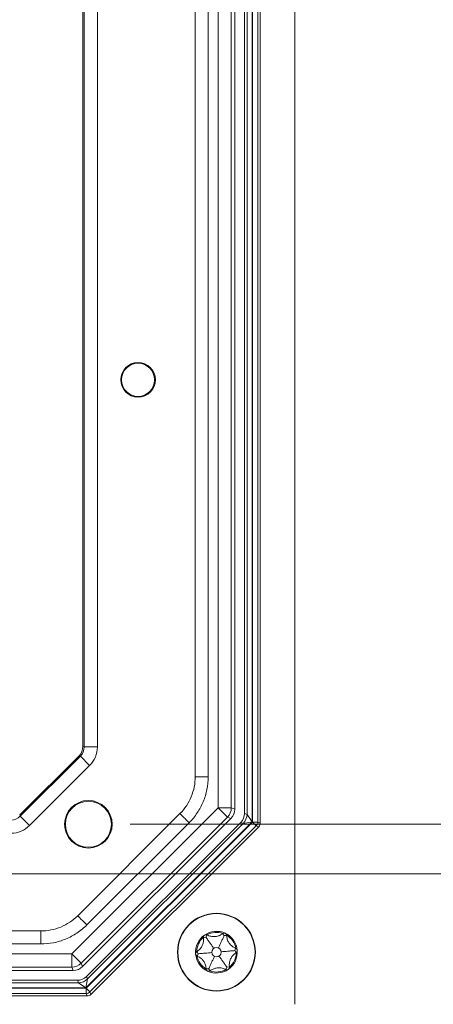
# Model space of a CAD drawing. Units: inches. Extents: x 2.5 to 65.9, y 1.6 to 42.6.
# Drawn here: x 52.5 to 54.5, y 25.5 to 30.2 of the extents above; entities that cross this region are included whole.
import ezdxf

# ---------------------------------------------------------------- set-up
doc = ezdxf.new("R2010")
doc.units = ezdxf.units.IN
doc.header["$LTSCALE"] = 4
doc.header["$MEASUREMENT"] = 0
doc.styles.add('SLDTEXTSTYLE0', font='TXT', dxfattribs={"width": 0.605})
doc.dimstyles.new('SLDDIMSTYLE8', dxfattribs={"dimtxt": 0.5, "dimasz": 0.376, "dimexe": 0, "dimexo": 0.0625, "dimgap": 0.125, "dimtad": 0, "dimtih": 1, "dimtoh": 1, "dimrnd": 1e-09, "dimzin": 12, "dimdsep": 46, "dimtxsty": 'SLDTEXTSTYLE0', "dimblk1": 'NONE', "dimblk2": 'NONE', "dimsah": 1, "dimcen": 0.09, "dimadec": 0, "dimazin": 3, "dimtfac": 1, "dimtofl": 0, "dimtmove": 0, "dimatfit": 3, "dimldrblk": 'NONE', "dimfxl": 1, "dimfrac": 2, "dimtolj": 1, "dimtzin": 12, "dimarcsym": 0})

# ---------------------------------------------------------------- blocks, each defined once
blk = doc.blocks.new('_D_25')
at = {"color": 136, "linetype": 'Continuous', "lineweight": 0}
for p, q in [((58.4904, 27.4827), (58.3186, 27.4827)), ((58.3186, 27.4827), (58.3186, 26.7154)), ((60.2092, 27.4827), (60.3811, 27.4827)), ((60.3811, 27.4827), (60.3811, 26.7154)), ((56.0225, 27.099), (55.2351, 26.3304)), ((56.0225, 27.099), (56.8099, 27.099)), ((58.3186, 26.7154), (58.4904, 26.7154)), ((60.3811, 26.7154), (60.2092, 26.7154)), ((55.2351, 26.3304), (53.0199, 26.3304))]:
    blk.add_line(p, q, dxfattribs=at)
at = {"color": 136, "linetype": 'Continuous', "lineweight": 0, "char_height": 0.5, "attachment_point": 1, "style": 'SLDTEXTSTYLE0'}
for s, insert in [('9.51', (56.8099, 27.3599)), ('241.6', (58.4904, 27.3599))]:
    blk.add_mtext(s, dxfattribs=dict(at, insert=insert))
blk = doc.blocks.new('_NONE')
blk = doc.blocks.new('_D_26')
at = {"color": 136, "linetype": 'Continuous', "lineweight": 0}
for p, q in [((58.4904, 26.4762), (58.3186, 26.4762)), ((58.3186, 26.4762), (58.3186, 25.7089)), ((60.2092, 26.4762), (60.3811, 26.4762)), ((60.3811, 26.4762), (60.3811, 25.7089)), ((49.648, 26.0925), (56.8099, 26.0925)), ((58.3186, 25.7089), (58.4904, 25.7089)), ((60.3811, 25.7089), (60.2092, 25.7089))]:
    blk.add_line(p, q, dxfattribs=at)
at = {"color": 136, "linetype": 'Continuous', "lineweight": 0, "char_height": 0.5, "attachment_point": 1, "style": 'SLDTEXTSTYLE0'}
for s, insert in [('9.75', (56.8099, 26.3534)), ('247.6', (58.4904, 26.3534))]:
    blk.add_mtext(s, dxfattribs=dict(at, insert=insert))

msp = doc.modelspace()

# ---------------------------------------------------------------- linework, layer by layer
at = {"color": 7, "linetype": 'Continuous', "lineweight": 15}
for p, q in [((53.604226, 34.842836), (53.604226, 26.341845)), ((53.606414, 26.340939), (53.606414, 34.843742)), ((53.6312, 34.843742), (53.6312, 26.340939)), ((53.64282, 26.336125), (53.64282, 34.848555)), ((53.56782, 26.382797), (53.56782, 34.801884)), ((53.57944, 26.377984), (53.57944, 34.806697)), ((53.441737, 26.409357), (53.441737, 34.775324)), ((53.504228, 34.775324), (53.504228, 26.409357)), ((53.52082, 34.782197), (53.52082, 26.402484)), ((53.331561, 26.558324), (53.331561, 34.626357)), ((53.393819, 34.626355), (53.393819, 26.558324)), ((52.79377, 26.703638), (52.79377, 34.481042)), ((52.800021, 26.701049), (52.800021, 34.483632)), ((52.863011, 34.483632), (52.863011, 26.701049)), ((53.807977, 25.467264), (53.807977, 30.38134)), ((52.79377, 26.703638), (52.800021, 26.701049)), ((52.863011, 26.701049), (52.800021, 26.701049)), ((52.49122, 26.374997), (52.77532, 26.659097)), ((52.493809, 26.368746), (52.781571, 26.656508)), ((52.781571, 26.656508), (52.77532, 26.659097)), ((52.826112, 26.611967), (52.781571, 26.656508)), ((52.826112, 26.611967), (52.53835, 26.324205)), ((52.741314, 25.708727), (53.441591, 26.409004)), ((53.441591, 26.409004), (53.485778, 26.364816)), ((53.441737, 26.409357), (53.504228, 26.409357)), ((53.504228, 26.409357), (53.52082, 26.402484)), ((52.49122, 26.374997), (52.493809, 26.368746)), ((52.493809, 26.368746), (52.53835, 26.324205)), ((52.768743, 25.891968), (53.258349, 26.381574)), ((53.485778, 26.364816), (52.785501, 25.664539)), ((53.502371, 26.357943), (52.792374, 25.647947)), ((53.604226, 26.341845), (52.808473, 25.546091)), ((52.809379, 25.543904), (53.606414, 26.340939)), ((53.502371, 26.357943), (53.485778, 26.364816)), ((53.604226, 26.341845), (53.561146, 26.333817)), ((53.56782, 26.382797), (53.57944, 26.377984)), ((53.57944, 26.377984), (53.604226, 26.341845)), ((53.606414, 26.340939), (53.6312, 26.340939)), ((53.606414, 26.340939), (53.62394, 26.323412)), ((53.6312, 26.340939), (53.64282, 26.336125)), ((52.811687, 25.600792), (53.549526, 26.33863)), ((53.302371, 26.33755), (52.812766, 25.847946)), ((52.816501, 25.589172), (53.561146, 26.333817)), ((53.62394, 26.323412), (52.826905, 25.526377)), ((52.831719, 25.514757), (53.635561, 26.318599)), ((53.561146, 26.333817), (53.549526, 26.33863)), ((53.635561, 26.318599), (53.62394, 26.323412)), ((46.303961, 25.818756), (52.591994, 25.818756)), ((53.370553, 25.788702), (53.370671, 25.787452)), ((53.382542, 25.789203), (53.370671, 25.787452)), ((53.382542, 25.789203), (53.38826, 25.799754)), ((53.38826, 25.799754), (53.387127, 25.800293)), ((53.463782, 25.806957), (53.462759, 25.80623)), ((53.470212, 25.796825), (53.462759, 25.80623)), ((53.470212, 25.796825), (53.482207, 25.797149)), ((53.482207, 25.797149), (53.482108, 25.7984)), ((52.591992, 25.756499), (46.303961, 25.756499)), ((53.520647, 25.724712), (53.525066, 25.735868)), ((53.526207, 25.735346), (53.525066, 25.735868)), ((46.154994, 25.70858), (52.740961, 25.70858)), ((52.740961, 25.70858), (52.740961, 25.64609)), ((52.741314, 25.708727), (52.785501, 25.664539)), ((53.33903, 25.719696), (53.337996, 25.718984)), ((53.345308, 25.709469), (53.33903, 25.719696)), ((53.339748, 25.698835), (53.340889, 25.698312)), ((53.345308, 25.709469), (53.340889, 25.698312)), ((53.520647, 25.724712), (53.526925, 25.714485)), ((53.526925, 25.714485), (53.527958, 25.715197)), ((52.740961, 25.64609), (46.154994, 25.64609)), ((52.747833, 25.629497), (52.740961, 25.64609)), ((52.785501, 25.664539), (52.792374, 25.647947)), ((53.395743, 25.637356), (53.383747, 25.637032)), ((53.383747, 25.637032), (53.383847, 25.635781)), ((53.395743, 25.637356), (53.403195, 25.62795)), ((53.483412, 25.644977), (53.477695, 25.634427)), ((53.477695, 25.634427), (53.478828, 25.633887)), ((53.483412, 25.644977), (53.495284, 25.646728)), ((53.495402, 25.645479), (53.495284, 25.646728)), ((52.747833, 25.629497), (46.148121, 25.629497)), ((52.816501, 25.589172), (52.808473, 25.546091)), ((52.811687, 25.600792), (52.816501, 25.589172)), ((53.402172, 25.627223), (53.403195, 25.62795)), ((46.086575, 25.543904), (52.809379, 25.543904)), ((52.808473, 25.546091), (46.087482, 25.546091)), ((46.123621, 25.570877), (52.772334, 25.570877)), ((46.128434, 25.582497), (52.767521, 25.582497)), ((52.772334, 25.570877), (52.767521, 25.582497)), ((52.808473, 25.546091), (52.772334, 25.570877)), ((52.809379, 25.543904), (52.826905, 25.526377)), ((52.809379, 25.543904), (52.809379, 25.519117)), ((46.081762, 25.507497), (52.814192, 25.507497)), ((52.809379, 25.519117), (46.086575, 25.519117)), ((52.814192, 25.507497), (52.809379, 25.519117)), ((52.826905, 25.526377), (52.831719, 25.514757))]:
    msp.add_line(p, q, dxfattribs=at)
for centre, radius in [((53.05777, 28.46134), 0.083), ((53.05777, 28.46134), 0.079335), ((52.819947, 26.330371), 0.114), ((52.819947, 26.330371), 0.110335), ((53.432977, 25.71709), 0.1865), ((53.432977, 25.71709), 0.184827), ((53.432977, 25.71709), 0.0225)]:
    msp.add_circle(centre, radius, dxfattribs=at)
for centre, radius, start, end in [((53.441237, 26.409357), 0.0005, 315.007229, 359.992771), ((53.51586, 26.378447), 0.063582, 315.417678, 359.582322), ((53.60597, 26.341122), 0.025231, 315.417678, 359.582322), ((53.432977, 25.71709), 0.1, 124.968474, 184.968474), ((53.432977, 25.71709), 0.095, 131.07912, 178.857828), ((53.382542, 25.789203), 0.012, 124.968474, 182.396933), ((53.432977, 25.71709), 0.1, 64.968474, 124.968474), ((53.382542, 25.789203), 0.012, 67.540015, 124.968474), ((53.432977, 25.71709), 0.095, 71.07912, 118.857828), ((53.470212, 25.796825), 0.012, 64.968474, 122.396933), ((53.432977, 25.71709), 0.1, 4.968626, 64.968474), ((53.470212, 25.796825), 0.012, 7.540015, 64.968474), ((53.432977, 25.71709), 0.095, 11.07912, 58.857828), ((53.520647, 25.724712), 0.012, 4.969745, 62.396933), ((52.74096, 25.709081), 0.0005, 270.007229, 314.992771), ((53.345308, 25.709469), 0.012, 127.540015, 184.968474), ((53.432977, 25.71709), 0.1, 184.968474, 244.968444), ((53.345308, 25.709469), 0.012, 184.968474, 242.396933), ((53.432977, 25.71709), 0.095, 191.07912, 238.857828), ((53.432977, 25.71709), 0.1, 304.968626, 4.968626), ((53.432977, 25.71709), 0.095, 311.07912, 358.857828), ((53.520647, 25.724712), 0.012, 307.540015, 4.969745), ((53.395743, 25.637356), 0.012, 187.540015, 244.968226), ((53.432977, 25.71709), 0.1, 244.968444, 304.968626), ((53.432977, 25.71709), 0.095, 251.07912, 298.857828), ((53.483412, 25.644977), 0.012, 247.540015, 304.969745), ((53.483412, 25.644977), 0.012, 304.969745, 2.396933), ((52.77187, 25.634457), 0.063582, 270.417678, 314.582322), ((53.395743, 25.637356), 0.012, 244.968226, 302.396933), ((52.809195, 25.544348), 0.025231, 270.417678, 314.582322)]:
    msp.add_arc(centre, radius, start, end, dxfattribs=at)
for centre, major_axis, ratio, start_param, end_param in [((52.73076, 26.703646), (0.058215, -0.024113), 0.99982157, 5.89054931, 6.6758213), ((52.736992, 26.701065), (0.058236, -0.024122), 0.99946494, 5.89054931, 6.6758213), ((52.736992, 26.701065), (0.11643, -0.048227), 0.99982157, 5.89054931, 6.6758213), ((53.441237, 26.409357), (0.024109, 0.058204), 0.9998244, 4.31975298, 5.10502498), ((53.457811, 26.402492), (0.058215, -0.024113), 0.99982157, 5.89054931, 6.6758213), ((52.449253, 26.413326), (-0.024122, 0.058236), 0.99946494, 2.74895666, 3.53422865), ((53.504277, 26.383245), (0.058792, -0.024353), 0.98999898, 5.89402729, 6.67234332), ((52.449253, 26.413326), (0.048227, -0.11643), 0.99982157, 5.89054931, 6.6758213), ((53.617605, 26.336303), (0.02333, -0.009664), 0.98999898, 5.89402729, 6.67234332), ((52.74096, 25.709081), (0.058204, 0.024109), 0.9998244, 4.31975298, 5.10502498), ((52.747825, 25.692507), (0.024113, -0.058215), 0.99982157, 5.89054931, 6.6758213), ((52.767072, 25.646041), (0.024353, -0.058792), 0.98999898, 5.89402729, 6.67234332), ((52.814014, 25.532713), (0.009664, -0.02333), 0.98999898, 5.89402729, 6.67234332)]:
    msp.add_ellipse(centre, major_axis=major_axis, ratio=ratio, start_param=start_param, end_param=end_param, dxfattribs=at)
for points, knots in [([(53.258349, 26.381574), (53.281491, 26.404715), (53.300015, 26.432438), (53.325057, 26.492896), (53.331562, 26.525597), (53.331561, 26.558324)], [2.748956658, 2.748956658, 2.748956658, 2.748956658, 3.141592654, 3.141592654, 3.534228649, 3.534228649, 3.534228649, 3.534228649]), ([(53.393819, 26.558324), (53.393819, 26.537672), (53.391745, 26.51713), (53.383765, 26.477185), (53.377862, 26.457641), (53.362022, 26.419501), (53.342719, 26.383675), (53.316975, 26.352153), (53.302371, 26.33755)], [0, 0, 0, 0, 0.25, 0.25, 0.5, 0.5, 0.75, 1, 1, 1, 1]), ([(53.331561, 26.558324), (53.332241, 26.558324), (53.334362, 26.558324), (53.341202, 26.558324), (53.345918, 26.558324), (53.35731, 26.558324), (53.363981, 26.558324), (53.378377, 26.558324), (53.386097, 26.558324), (53.393819, 26.558324)], [0, 0, 0, 0, 0.25, 0.25, 0.5, 0.5, 0.75, 0.75, 1, 1, 1, 1]), ([(53.302371, 26.33755), (53.29691, 26.343011), (53.291452, 26.348469), (53.281272, 26.358649), (53.276555, 26.363366), (53.268501, 26.371422), (53.265166, 26.374757), (53.260329, 26.379593), (53.25883, 26.381093), (53.258349, 26.381574)], [0, 0, 0, 0, 0.25, 0.25, 0.5, 0.5, 0.75, 0.75, 1, 1, 1, 1]), ([(52.591994, 25.818756), (52.624721, 25.818755), (52.657422, 25.82526), (52.71788, 25.850303), (52.745603, 25.868826), (52.768743, 25.891968)], [2.748956658, 2.748956658, 2.748956658, 2.748956658, 3.141592654, 3.141592654, 3.534228649, 3.534228649, 3.534228649, 3.534228649]), ([(52.768743, 25.891968), (52.769224, 25.891488), (52.770724, 25.889988), (52.77556, 25.885151), (52.778895, 25.881816), (52.78695, 25.873761), (52.791668, 25.869044), (52.801847, 25.858865), (52.807306, 25.853406), (52.812766, 25.847946)], [0, 0, 0, 0, 0.25, 0.25, 0.5, 0.5, 0.75, 0.75, 1, 1, 1, 1]), ([(52.812766, 25.847946), (52.798164, 25.833342), (52.782171, 25.820284), (52.748283, 25.797681), (52.730289, 25.788035), (52.69212, 25.772267), (52.653138, 25.760584), (52.612645, 25.756498), (52.591992, 25.756499)], [0, 0, 0, 0, 0.25, 0.25, 0.5, 0.5, 0.75, 1, 1, 1, 1]), ([(52.591994, 25.818756), (52.591994, 25.818077), (52.591993, 25.815955), (52.591993, 25.809116), (52.591993, 25.804399), (52.591993, 25.793008), (52.591992, 25.786337), (52.591992, 25.771941), (52.591992, 25.764221), (52.591992, 25.756499)], [0, 0, 0, 0, 0.25, 0.25, 0.5, 0.5, 0.75, 0.75, 1, 1, 1, 1]), ([(53.370671, 25.787452), (53.370963, 25.784875), (53.371549, 25.779712), (53.371289, 25.771673), (53.370138, 25.763685), (53.368003, 25.755884), (53.365018, 25.748433), (53.36115, 25.741404), (53.356142, 25.73435), (53.34989, 25.72768), (53.343888, 25.722798), (53.340149, 25.72041), (53.33903, 25.719696)], [0, 0, 0, 0, 0.1036801, 0.20769045, 0.31109344, 0.40770572, 0.50425101, 0.6009174, 0.69765541, 0.8221023, 0.94673057, 1, 1, 1, 1]), ([(53.420082, 25.735528), (53.417046, 25.739869), (53.410973, 25.748552), (53.401705, 25.761805), (53.392274, 25.775288), (53.38579, 25.78456), (53.382542, 25.789203)], [0, 0, 0, 0, 0.24906864, 0.49832451, 0.748713, 1, 1, 1, 1]), ([(53.462759, 25.80623), (53.460673, 25.804688), (53.456495, 25.8016), (53.449403, 25.797805), (53.441909, 25.794809), (53.434086, 25.792756), (53.426141, 25.791616), (53.41812, 25.791452), (53.409507, 25.792261), (53.400603, 25.794341), (53.393375, 25.797098), (53.389438, 25.799142), (53.38826, 25.799754)], [0, 0, 0, 0, 0.10368236, 0.20769497, 0.31110019, 0.4077122, 0.50425723, 0.60092332, 0.69766102, 0.82210895, 0.94673825, 1, 1, 1, 1]), ([(53.442497, 25.737477), (53.444738, 25.742276), (53.449222, 25.751878), (53.456065, 25.76653), (53.463027, 25.781439), (53.467814, 25.79169), (53.470212, 25.796825)], [0, 0, 0, 0, 0.24906864, 0.49832451, 0.748713, 1, 1, 1, 1]), ([(53.525066, 25.735868), (53.522687, 25.736904), (53.517923, 25.738978), (53.511091, 25.743223), (53.504749, 25.748214), (53.49906, 25.753964), (53.4941, 25.760274), (53.489947, 25.767139), (53.486342, 25.775003), (53.483691, 25.783753), (53.482465, 25.791391), (53.482266, 25.795822), (53.482207, 25.797149)], [0, 0, 0, 0, 0.10368563, 0.20770155, 0.31110999, 0.40772162, 0.50426627, 0.60093191, 0.69766919, 0.82211861, 0.94674941, 1, 1, 1, 1]), ([(53.340889, 25.698312), (53.343267, 25.697277), (53.348031, 25.695203), (53.354863, 25.690957), (53.361206, 25.685966), (53.366895, 25.680216), (53.371855, 25.673907), (53.376008, 25.667042), (53.379613, 25.659178), (53.382263, 25.650428), (53.38349, 25.642789), (53.383688, 25.638358), (53.383747, 25.637032)], [0, 0, 0, 0, 0.10368563, 0.20770155, 0.31110999, 0.40772162, 0.50426627, 0.60093191, 0.69766919, 0.82211861, 0.94674941, 1, 1, 1, 1]), ([(53.410562, 25.715142), (53.405285, 25.714683), (53.394728, 25.713765), (53.378617, 25.712365), (53.362225, 25.710939), (53.350954, 25.70996), (53.345308, 25.709469)], [0, 0, 0, 0, 0.24906864, 0.49832451, 0.748713, 1, 1, 1, 1]), ([(53.423457, 25.696704), (53.421216, 25.691905), (53.416732, 25.682303), (53.40989, 25.66765), (53.402928, 25.652741), (53.398141, 25.64249), (53.395743, 25.637356)], [0, 0, 0, 0, 0.24906864, 0.49832451, 0.748713, 1, 1, 1, 1]), ([(53.445873, 25.698652), (53.448908, 25.694312), (53.454982, 25.685628), (53.46425, 25.672376), (53.47368, 25.658892), (53.480164, 25.649621), (53.483412, 25.644977)], [0, 0, 0, 0, 0.249068642, 0.498324506, 0.748713003, 1, 1, 1, 1]), ([(53.455393, 25.719039), (53.460669, 25.719498), (53.471226, 25.720415), (53.487337, 25.721816), (53.50373, 25.723241), (53.515001, 25.724221), (53.520647, 25.724712)], [0, 0, 0, 0, 0.24906864, 0.49832451, 0.748713, 1, 1, 1, 1]), ([(53.495284, 25.646728), (53.494991, 25.649306), (53.494405, 25.654468), (53.494666, 25.662507), (53.495817, 25.670495), (53.497952, 25.678297), (53.500936, 25.685747), (53.504805, 25.692776), (53.509812, 25.69983), (53.516065, 25.706501), (53.522067, 25.711383), (53.525805, 25.71377), (53.526925, 25.714485)], [0, 0, 0, 0, 0.1036801, 0.20769045, 0.31109344, 0.40770572, 0.50425101, 0.6009174, 0.69765541, 0.8221023, 0.94673057, 1, 1, 1, 1]), ([(53.403195, 25.62795), (53.405281, 25.629492), (53.409459, 25.632581), (53.416552, 25.636375), (53.424045, 25.639372), (53.431869, 25.641424), (53.439813, 25.642565), (53.447835, 25.642729), (53.456448, 25.641919), (53.465351, 25.63984), (53.47258, 25.637083), (53.476516, 25.635039), (53.477695, 25.634427)], [0, 0, 0, 0, 0.10368236, 0.20769497, 0.31110019, 0.4077122, 0.50425723, 0.60092332, 0.69766102, 0.82210895, 0.94673825, 1, 1, 1, 1])]:
    msp.add_open_spline(points, degree=3, knots=knots, dxfattribs=at)

# ---------------------------------------------------------------- dimensions: what is measured, and where the dimension line sits
at = {"color": 136, "linetype": 'Continuous', "lineweight": 0}
for feature_location, offset, picture, middle in [((49.447977, 26.092548), (7.361908, 0), '_D_26', (58.681413, 26.092548)), ((52.819947, 26.330371), (3.989938, 0.76867), '_D_25', (58.681413, 27.099041))]:
    dim = msp.add_ordinate_dim(feature_location=feature_location, offset=offset, dtype=0, origin=(53.683053, 35.84234), dimstyle='SLDDIMSTYLE8', dxfattribs=at)
    dim.commit()
    dim.dimension.update_dxf_attribs({"geometry": picture, "text_midpoint": middle})

doc.saveas('drawing.dxf')
